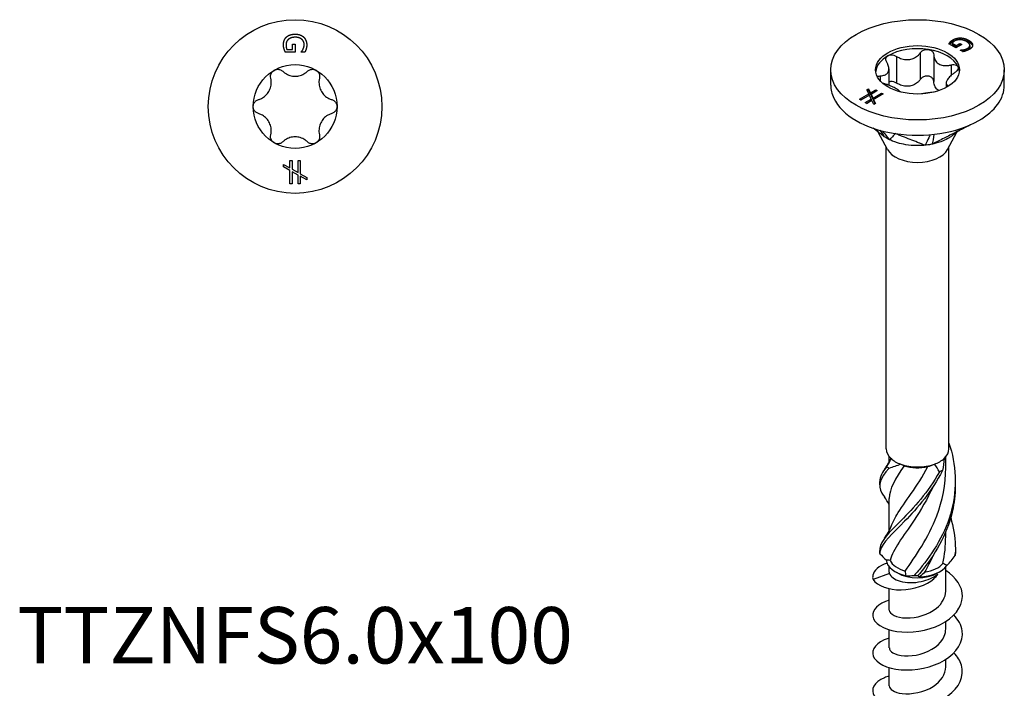
# Model space of a CAD drawing. Units: millimetres. Extents: x -18 to 47, y -215 to 0.
# Drawn here: x -18 to 47, y -175 to -130 of the extents above; entities that cross this region are included whole.
import ezdxf

# ---------------------------------------------------------------- set-up
doc = ezdxf.new("R2010")
doc.units = ezdxf.units.MM
doc.styles.get("Standard").update_dxf_attribs({"font": 'arial_1.ttf'})

# ---------------------------------------------------------------- blocks, each defined once
blk = doc.blocks.new('TTZNFS60X100-Top')
for p, q in [((-0.169, 4.168), (0.006, 4.168)), ((-0.169, 3.821), (-0.169, 4.168)), ((0.006, 4.168), (0.006, 3.624)), ((0.006, 3.624), (-0.649, 3.624)), ((-0.557, 3.821), (-0.169, 3.821)), ((0.408, 3.63), (0.408, 3.647)), ((0.649, 3.63), (0.408, 3.63)), ((-0.775, -3.861), (-0.347, -4.101)), ((-0.775, -4.023), (-0.775, -3.861)), ((-0.347, -3.602), (-0.206, -3.602)), ((-0.347, -4.101), (-0.347, -3.602)), ((-0.206, -3.602), (-0.206, -4.18)), ((0.204, -3.602), (0.345, -3.602)), ((0.204, -4.412), (0.204, -3.602)), ((0.345, -3.602), (0.345, -4.491)), ((-0.347, -4.265), (-0.775, -4.023)), ((-0.347, -5.151), (-0.347, -4.265)), ((-0.206, -4.18), (0.204, -4.412)), ((-0.206, -4.349), (-0.206, -5.151)), ((0.204, -4.576), (-0.206, -4.349)), ((0.204, -5.151), (0.204, -4.576)), ((0.345, -4.491), (0.775, -4.733)), ((-0.206, -5.151), (-0.347, -5.151)), ((0.345, -5.151), (0.204, -5.151)), ((0.345, -4.656), (0.345, -5.151)), ((0.775, -4.898), (0.345, -4.656)), ((0.775, -4.733), (0.775, -4.898))]:
    blk.add_line(p, q)
for radius in [5.8, 2.8]:
    blk.add_circle((0, 0), radius)
for points in [[(-0.778, 4.122), (-0.778, 4.281), (-0.681, 4.545), (-0.582, 4.64)], [(-0.582, 4.64), (-0.483, 4.735), (-0.188, 4.836), (0.002, 4.836)], [(0.009, 4.628), (-0.142, 4.628), (-0.368, 4.557), (-0.446, 4.491)], [(0.002, 4.836), (0.184, 4.836), (0.47, 4.734), (0.573, 4.639)], [(0.605, 4.144), (0.605, 4.36), (0.28, 4.628), (0.009, 4.628)], [(0.573, 4.639), (0.671, 4.548), (0.778, 4.28), (0.778, 4.121)], [(-0.734, 3.845), (-0.756, 3.919), (-0.778, 4.038), (-0.778, 4.122)], [(-0.446, 4.491), (-0.524, 4.426), (-0.605, 4.244), (-0.605, 4.13)], [(-0.605, 4.13), (-0.605, 4.046), (-0.581, 3.878), (-0.557, 3.821)], [(0.535, 3.837), (0.565, 3.897), (0.605, 4.054), (0.605, 4.144)], [(0.778, 4.121), (0.778, 4.044), (0.756, 3.906), (0.737, 3.843)], [(-0.649, 3.624), (-0.666, 3.662), (-0.718, 3.79), (-0.734, 3.845)], [(0.408, 3.647), (0.441, 3.685), (0.501, 3.764), (0.535, 3.837)], [(0.737, 3.843), (0.722, 3.792), (0.669, 3.668), (0.649, 3.63)]]:
    blk.add_open_spline(points, degree=2)
for points, knots in [([(-1.628, 1.892), (-1.643, 1.955), (-1.645, 2.021), (-1.625, 2.149), (-1.598, 2.219), (-1.516, 2.339), (-1.461, 2.39), (-1.4, 2.425)], [0.02431671, 0.02431671, 0.02431671, 0.02431671, 0.0435584, 0.0435584, 0.06457435, 0.06457435, 0.0855903, 0.0855903, 0.0855903, 0.0855903]), ([(-1.4, 2.425), (-1.339, 2.46), (-1.268, 2.483), (-1.122, 2.494), (-1.049, 2.482), (-0.927, 2.435), (-0.871, 2.4), (-0.825, 2.356)], [0.0855903, 0.0855903, 0.0855903, 0.0855903, 0.10660624, 0.10660624, 0.12762219, 0.12762219, 0.14686388, 0.14686388, 0.14686388, 0.14686388]), ([(-0.825, 2.356), (-0.772, 2.305), (-0.714, 2.259), (-0.565, 2.162), (-0.458, 2.11), (-0.232, 2.042), (-0.112, 2.025), (0.112, 2.025), (0.232, 2.042), (0.458, 2.11), (0.565, 2.162), (0.714, 2.259), (0.772, 2.305), (0.825, 2.356)], [0.0511291, 0.0511291, 0.0511291, 0.0511291, 0.0729715, 0.0729715, 0.1064625, 0.1064625, 0.1399535, 0.1399535, 0.1734445, 0.1734445, 0.2069355, 0.2069355, 0.2287779, 0.2287779, 0.2287779, 0.2287779]), ([(0.825, 2.356), (0.871, 2.4), (0.927, 2.435), (1.049, 2.482), (1.122, 2.494), (1.268, 2.483), (1.339, 2.46), (1.4, 2.425)], [0.02431671, 0.02431671, 0.02431671, 0.02431671, 0.0435584, 0.0435584, 0.06457435, 0.06457435, 0.0855903, 0.0855903, 0.0855903, 0.0855903]), ([(1.4, 2.425), (1.461, 2.39), (1.516, 2.339), (1.598, 2.219), (1.625, 2.149), (1.645, 2.021), (1.643, 1.955), (1.628, 1.892)], [0.0855903, 0.0855903, 0.0855903, 0.0855903, 0.10660624, 0.10660624, 0.12762219, 0.12762219, 0.14686388, 0.14686388, 0.14686388, 0.14686388]), ([(-2.453, 0.463), (-2.382, 0.484), (-2.314, 0.511), (-2.155, 0.591), (-2.057, 0.658), (-1.884, 0.82), (-1.81, 0.916), (-1.698, 1.109), (-1.652, 1.221), (-1.598, 1.452), (-1.59, 1.571), (-1.6, 1.748), (-1.61, 1.821), (-1.628, 1.892)], [0.0511291, 0.0511291, 0.0511291, 0.0511291, 0.0729715, 0.0729715, 0.1064625, 0.1064625, 0.1399535, 0.1399535, 0.1734445, 0.1734445, 0.2069355, 0.2069355, 0.2287779, 0.2287779, 0.2287779, 0.2287779]), ([(1.628, 1.892), (1.61, 1.821), (1.6, 1.748), (1.59, 1.571), (1.598, 1.452), (1.652, 1.221), (1.698, 1.109), (1.81, 0.916), (1.884, 0.82), (2.057, 0.658), (2.155, 0.591), (2.314, 0.511), (2.382, 0.484), (2.453, 0.463)], [0.0511291, 0.0511291, 0.0511291, 0.0511291, 0.0729715, 0.0729715, 0.1064625, 0.1064625, 0.1399535, 0.1399535, 0.1734445, 0.1734445, 0.2069355, 0.2069355, 0.2287779, 0.2287779, 0.2287779, 0.2287779]), ([(-2.8, 0), (-2.8, 0.07), (-2.784, 0.144), (-2.721, 0.275), (-2.674, 0.333), (-2.573, 0.415), (-2.514, 0.445), (-2.453, 0.463)], [0.0855903, 0.0855903, 0.0855903, 0.0855903, 0.10660624, 0.10660624, 0.12762219, 0.12762219, 0.14686388, 0.14686388, 0.14686388, 0.14686388]), ([(-2.453, -0.463), (-2.514, -0.445), (-2.573, -0.415), (-2.674, -0.333), (-2.721, -0.275), (-2.784, -0.144), (-2.8, -0.07), (-2.8, 0)], [0.02431671, 0.02431671, 0.02431671, 0.02431671, 0.0435584, 0.0435584, 0.06457435, 0.06457435, 0.0855903, 0.0855903, 0.0855903, 0.0855903]), ([(2.453, 0.463), (2.514, 0.445), (2.573, 0.415), (2.674, 0.333), (2.721, 0.275), (2.784, 0.144), (2.8, 0.07), (2.8, 0)], [0.02431671, 0.02431671, 0.02431671, 0.02431671, 0.0435584, 0.0435584, 0.06457435, 0.06457435, 0.0855903, 0.0855903, 0.0855903, 0.0855903]), ([(2.8, 0), (2.8, -0.07), (2.784, -0.144), (2.721, -0.275), (2.674, -0.333), (2.573, -0.415), (2.514, -0.445), (2.453, -0.463)], [0.0855903, 0.0855903, 0.0855903, 0.0855903, 0.10660624, 0.10660624, 0.12762219, 0.12762219, 0.14686388, 0.14686388, 0.14686388, 0.14686388]), ([(-1.628, -1.892), (-1.61, -1.821), (-1.6, -1.748), (-1.59, -1.571), (-1.598, -1.452), (-1.652, -1.221), (-1.698, -1.109), (-1.81, -0.916), (-1.884, -0.82), (-2.057, -0.658), (-2.155, -0.591), (-2.314, -0.511), (-2.382, -0.484), (-2.453, -0.463)], [0.0511291, 0.0511291, 0.0511291, 0.0511291, 0.0729715, 0.0729715, 0.1064625, 0.1064625, 0.1399535, 0.1399535, 0.1734445, 0.1734445, 0.2069355, 0.2069355, 0.2287779, 0.2287779, 0.2287779, 0.2287779]), ([(2.453, -0.463), (2.382, -0.484), (2.314, -0.511), (2.155, -0.591), (2.057, -0.658), (1.884, -0.82), (1.81, -0.916), (1.698, -1.109), (1.652, -1.221), (1.598, -1.452), (1.59, -1.571), (1.6, -1.748), (1.61, -1.821), (1.628, -1.892)], [0.0511291, 0.0511291, 0.0511291, 0.0511291, 0.0729715, 0.0729715, 0.1064625, 0.1064625, 0.1399535, 0.1399535, 0.1734445, 0.1734445, 0.2069355, 0.2069355, 0.2287779, 0.2287779, 0.2287779, 0.2287779]), ([(-1.4, -2.425), (-1.461, -2.39), (-1.516, -2.339), (-1.598, -2.219), (-1.625, -2.149), (-1.645, -2.021), (-1.643, -1.955), (-1.628, -1.892)], [0.0855903, 0.0855903, 0.0855903, 0.0855903, 0.10660624, 0.10660624, 0.12762219, 0.12762219, 0.14686388, 0.14686388, 0.14686388, 0.14686388]), ([(1.628, -1.892), (1.643, -1.955), (1.645, -2.021), (1.625, -2.149), (1.598, -2.219), (1.516, -2.339), (1.461, -2.39), (1.4, -2.425)], [0.02431671, 0.02431671, 0.02431671, 0.02431671, 0.0435584, 0.0435584, 0.06457435, 0.06457435, 0.0855903, 0.0855903, 0.0855903, 0.0855903]), ([(-0.825, -2.356), (-0.871, -2.4), (-0.927, -2.435), (-1.049, -2.482), (-1.122, -2.494), (-1.268, -2.483), (-1.339, -2.46), (-1.4, -2.425)], [0.02431671, 0.02431671, 0.02431671, 0.02431671, 0.0435584, 0.0435584, 0.06457435, 0.06457435, 0.0855903, 0.0855903, 0.0855903, 0.0855903]), ([(0.825, -2.356), (0.772, -2.305), (0.714, -2.259), (0.565, -2.162), (0.458, -2.11), (0.232, -2.042), (0.112, -2.025), (-0.112, -2.025), (-0.232, -2.042), (-0.458, -2.11), (-0.565, -2.162), (-0.714, -2.259), (-0.772, -2.305), (-0.825, -2.356)], [0.0511291, 0.0511291, 0.0511291, 0.0511291, 0.0729715, 0.0729715, 0.1064625, 0.1064625, 0.1399535, 0.1399535, 0.1734445, 0.1734445, 0.2069355, 0.2069355, 0.2287779, 0.2287779, 0.2287779, 0.2287779]), ([(1.4, -2.425), (1.339, -2.46), (1.268, -2.483), (1.122, -2.494), (1.049, -2.482), (0.927, -2.435), (0.871, -2.4), (0.825, -2.356)], [0.0855903, 0.0855903, 0.0855903, 0.0855903, 0.10660624, 0.10660624, 0.12762219, 0.12762219, 0.14686388, 0.14686388, 0.14686388, 0.14686388])]:
    blk.add_open_spline(points, degree=3, knots=knots)
blk = doc.blocks.new('TTZNFS60X100-ISO')
for p, q in [((2.365, 42.827), (2.365, 42.723)), ((2.869, 42.958), (2.869, 42.855)), ((3.421, 42.8), (3.421, 42.696)), ((2.567, 42.303), (2.103, 42.571)), ((2.2, 42.696), (2.2, 42.592)), ((2.308, 42.614), (2.582, 42.455)), ((2.308, 42.614), (2.308, 42.51)), ((2.308, 42.51), (2.582, 42.352)), ((2.952, 42.526), (2.567, 42.303)), ((2.582, 42.455), (2.828, 42.597)), ((2.582, 42.352), (2.828, 42.494)), ((2.582, 42.455), (2.582, 42.352)), ((2.828, 42.597), (2.952, 42.526)), ((2.828, 42.597), (2.828, 42.494)), ((2.828, 42.494), (2.862, 42.474)), ((2.856, 42.142), (2.868, 42.149)), ((3.026, 42.043), (2.856, 42.142)), ((2.868, 42.149), (2.868, 42.135)), ((3.091, 42.174), (3.091, 42.071)), ((3.358, 42.271), (3.358, 42.167)), ((3.493, 42.452), (3.493, 42.349)), ((3.685, 42.487), (3.685, 42.461)), ((-1.407, 41.723), (-1.407, 39.943)), ((0.187, 41.969), (0.187, 40.189)), ((1.082, 41.831), (1.082, 40.051)), ((-5.8, 39.806), (-5.8, 40.826)), ((-1.915, 40.892), (-1.915, 39.795)), ((2.249, 41.157), (2.249, 40.456)), ((5.8, 39.806), (5.8, 40.826)), ((-2.489, 40.424), (-2.489, 40.086)), ((-3.393, 39.5), (-3.278, 39.567)), ((-3.261, 39.227), (-3.393, 39.5)), ((-3.278, 39.567), (-3.145, 39.294)), ((-3.278, 39.567), (-3.278, 39.463)), ((-3.145, 39.294), (-2.793, 39.497)), ((-2.793, 39.497), (-2.693, 39.44)), ((-2.793, 39.497), (-2.793, 39.394)), ((1.915, 39.93), (1.915, 39.647)), ((-3.887, 38.865), (-3.261, 39.227)), ((-3.788, 38.808), (-3.887, 38.865)), ((-3.798, 38.813), (-3.261, 39.123)), ((-3.22, 39.135), (-3.788, 38.808)), ((-3.498, 38.64), (-3.091, 38.875)), ((-3.354, 39.419), (-3.278, 39.463)), ((-3.278, 39.463), (-3.145, 39.19)), ((-3.261, 39.227), (-3.261, 39.123)), ((-3.091, 38.875), (-3.22, 39.135)), ((-3.145, 39.19), (-2.793, 39.394)), ((-3.145, 39.294), (-3.145, 39.19)), ((-2.693, 39.44), (-3.102, 39.204)), ((-3.102, 39.204), (-2.975, 38.942)), ((-3.102, 39.204), (-3.102, 39.1)), ((-3.102, 39.1), (-2.975, 38.838)), ((-3.091, 38.875), (-3.091, 38.771)), ((-2.975, 38.942), (-2.403, 39.272)), ((-2.975, 38.838), (-2.403, 39.169)), ((-2.975, 38.942), (-2.975, 38.838)), ((-2.303, 39.215), (-2.932, 38.852)), ((-2.932, 38.852), (-2.799, 38.578)), ((-2.932, 38.852), (-2.932, 38.748)), ((-2.793, 39.394), (-2.783, 39.388)), ((-2.403, 39.272), (-2.303, 39.215)), ((-2.403, 39.272), (-2.403, 39.169)), ((-2.403, 39.169), (-2.393, 39.163)), ((-3.398, 38.583), (-3.498, 38.64)), ((-3.408, 38.589), (-3.091, 38.771)), ((-3.048, 38.785), (-3.398, 38.583)), ((-2.915, 38.511), (-3.048, 38.785)), ((-2.932, 38.748), (-2.838, 38.555)), ((-2.799, 38.578), (-2.915, 38.511)), ((-2.008, 35.506), (-2.625, 36.67)), ((2.008, 35.506), (2.617, 36.654)), ((-2.1, 15.515), (-2.1, 35.68)), ((2.1, 15.515), (2.1, 35.68)), ((-1.89, 14.652), (-1.89, 14.987)), ((1.89, 14.246), (1.89, 14.987)), ((-1.89, 10.06), (-1.89, 12.191)), ((1.89, 9.653), (1.89, 9.981)), ((-1.89, 7.282), (-1.89, 7.638)), ((-1.336, 7.224), (-1.485, 7.309)), ((1.336, 7.224), (1.485, 7.309)), ((1.89, 6.017), (1.89, 7.638)), ((-1.875, 7.195), (-2.976, 6.784)), ((-1.89, 4.751), (-1.89, 6.176)), ((1.89, 3.485), (1.89, 3.983)), ((-1.89, 2.22), (-1.89, 3.434)), ((1.89, 0.954), (1.89, 1.452)), ((-1.89, -0.311), (-1.89, 0.903))]:
    blk.add_line(p, q)
for major_axis in [(5.8, 0), (-2.8, 0)]:
    blk.add_ellipse((0, 40.826), major_axis=major_axis, ratio=0.57735)
for centre, major_axis, start_param, end_param in [((0, 40.622), (-2.8, 0), 4.45059, 5.497787), ((0, 40.622), (2.8, 0), 0.261799, 1.308997), ((0, 40.622), (-2.8, 0), 5.497787, 6.220009), ((0, 40.622), (2.8, 0), 0.063177, 0.261799), ((0, 39.806), (-5.8, 0), 0, 0.261799), ((0, 39.806), (5.8, 0), 5.497787, 6.283185), ((0, 39.806), (-5.8, 0), 0.261799, 1.308997), ((0, 39.806), (5.8, 0), 4.45059, 5.497787), ((0, 35.861), (-2.1, 0), 0.297251, 2.844341), ((0, 15.515), (-2.1, 0), 0, 0.565544), ((0, 15.515), (2.1, 0), 5.717641, 6.283185), ((0, 15.515), (2.1, 0), 3.707137, 4.146845), ((0, 15.515), (2.1, 0), 4.146845, 5.277933), ((0, 15.515), (2.1, 0), 5.277933, 5.717641), ((0, 15.344), (1.89, 0), 4.219702, 5.087789), ((0, 8.167), (-2.1, 0), 0.062774, 1.193863), ((0, 8.338), (-1.89, 0), 0.252918, 1.121005), ((0, 8.167), (2.1, 0), 4.775163, 5.906252), ((0, 8.338), (1.89, 0), 4.965307, 5.833394), ((0, 7.995), (1.89, 0), 3.926991, 5.497787)]:
    blk.add_ellipse(centre, major_axis=major_axis, ratio=0.57735, start_param=start_param, end_param=end_param)
for points, degree in [([(2.2, 42.696), (2.237, 42.735), (2.305, 42.793), (2.365, 42.827)], 2), ([(2.365, 42.827), (2.477, 42.892), (2.733, 42.96), (2.869, 42.958)], 2), ([(2.365, 42.723), (2.477, 42.788), (2.733, 42.856), (2.869, 42.855)], 2), ([(2.86, 42.842), (2.759, 42.847), (2.573, 42.806), (2.492, 42.759)], 2), ([(3.278, 42.712), (3.172, 42.774), (2.962, 42.837), (2.86, 42.842)], 2), ([(2.869, 42.958), (3.007, 42.956), (3.286, 42.878), (3.421, 42.8)], 2), ([(2.869, 42.855), (3.007, 42.853), (3.286, 42.774), (3.421, 42.696)], 2), ([(3.421, 42.8), (3.549, 42.726), (3.68, 42.567), (3.685, 42.487)], 2), ([(2.103, 42.571), (2.118, 42.593), (2.172, 42.667), (2.2, 42.696)], 2), ([(2.156, 42.541), (2.178, 42.569), (2.2, 42.592)], 2), ([(2.2, 42.592), (2.237, 42.631), (2.305, 42.689), (2.365, 42.723)], 2), ([(2.492, 42.759), (2.433, 42.725), (2.331, 42.647), (2.308, 42.614)], 2), ([(2.868, 42.149), (2.917, 42.151), (3.015, 42.159), (3.091, 42.174)], 2), ([(3.091, 42.174), (3.156, 42.187), (3.295, 42.234), (3.358, 42.271)], 2), ([(3.091, 42.071), (3.156, 42.083), (3.295, 42.131), (3.358, 42.167)], 2), ([(3.464, 42.191), (3.41, 42.16), (3.296, 42.112), (3.238, 42.095)], 2), ([(3.358, 42.271), (3.511, 42.36), (3.47, 42.602), (3.278, 42.712)], 2), ([(3.358, 42.167), (3.493, 42.245), (3.493, 42.349)], 2), ([(3.685, 42.487), (3.69, 42.409), (3.577, 42.256), (3.464, 42.191)], 2), ([(3.005, 42.055), (3.043, 42.061), (3.091, 42.071)], 2), ([(3.238, 42.095), (3.192, 42.08), (3.066, 42.051), (3.026, 42.043)], 2), ([(-2.249, 39.907), (-2.278, 39.915), (-2.307, 39.924), (-2.335, 39.935)], 3), ([(-2.515, 36.788), (-2.377, 36.588), (-2.247, 36.399), (-2.222, 36.362)], 3), ([(-2.34, 36.742), (-2.143, 36.499), (-1.905, 36.205), (-1.864, 36.155)], 3), ([(0.849, 36.493), (0.732, 36.255), (0.532, 35.845), (0.504, 35.789)], 3), ([(1.094, 36.517), (1.069, 36.359), (0.999, 35.919), (0.992, 35.865)], 3), ([(-2.212, 14.134), (-2.043, 14.362), (-1.896, 14.614), (-1.786, 14.877)], 3), ([(-2.063, 14.322), (-1.95, 14.494), (-1.851, 14.678), (-1.773, 14.865)], 3), ([(-1.125, 14.491), (-1.393, 14.384), (-1.655, 14.289), (-1.908, 14.208)], 3), ([(-1.125, 14.491), (-1.054, 14.456), (-0.977, 14.419), (-0.894, 14.382)], 3), ([(0.693, 14.328), (0.838, 14.374), (0.982, 14.429), (1.125, 14.491)], 3), ([(1.461, 13.975), (1.369, 14.159), (1.257, 14.335), (1.125, 14.491)], 3), ([(1.773, 14.865), (1.765, 14.6), (1.726, 14.33), (1.658, 14.064)], 3), ([(-2.063, 14.322), (-2.375, 13.951), (-2.531, 13.641), (-2.52, 13.327)], 3), ([(-0.894, 14.382), (-1.492, 13.517), (-1.883, 12.852), (-1.889, 12.192)], 3), ([(-2.527, 13.11), (-2.524, 13.183), (-2.524, 13.255), (-2.527, 13.327)], 3), ([(-1.89, 11.785), (-1.983, 11.967), (-2.092, 12.141), (-2.212, 12.303)], 3), ([(-2.212, 9.541), (-2.021, 9.799), (-1.859, 10.086), (-1.746, 10.385)], 3), ([(1.702, 7.864), (1.825, 8.449), (1.884, 9.051), (1.881, 9.653)], 3), ([(-2.527, 8.518), (-2.524, 8.59), (-2.524, 8.662), (-2.527, 8.734)], 3), ([(2.527, 8.626), (2.527, 8.595), (2.528, 8.564), (2.528, 8.534)], 3), ([(-2.528, 8.499), (-2.382, 8.375), (-2.237, 8.237), (-2.096, 8.091)], 3), ([(-1.83, 8.065), (-1.927, 8.074), (-2.015, 8.082), (-2.096, 8.091)], 3), ([(1.035, 8.392), (0.863, 8.004), (0.674, 7.632), (0.473, 7.282)], 3), ([(1.953, 7.72), (2.164, 7.926), (2.353, 8.152), (2.519, 8.389)], 3), ([(-1.89, 7.282), (-1.89, 7.253), (-1.885, 7.224), (-1.875, 7.195)], 3), ([(-0.773, 7.039), (-0.781, 7.147), (-0.797, 7.253), (-0.822, 7.355)], 3), ([(0.473, 7.282), (0.364, 7.172), (0.25, 7.063), (0.132, 6.957)], 3), ([(1.953, 7.72), (1.871, 7.776), (1.787, 7.825), (1.702, 7.864)], 3), ([(-0.773, 7.039), (-0.61, 7.029), (-0.424, 7.038), (-0.22, 7.062)], 3), ([(0.03, 7.057), (0.039, 7.022), (0.071, 6.987), (0.132, 6.957)], 3)]:
    blk.add_open_spline(points, degree=degree)
for points, degree, knots in [([(0.187, 41.969), (0.22, 42.018), (0.265, 42.061), (0.371, 42.132), (0.439, 42.161), (0.582, 42.192), (0.657, 42.194), (0.725, 42.184)], 3, [0.02431671, 0.02431671, 0.02431671, 0.02431671, 0.0435584, 0.0435584, 0.06457435, 0.06457435, 0.0855903, 0.0855903, 0.0855903, 0.0855903]), ([(0.725, 42.184), (0.792, 42.173), (0.859, 42.149), (0.97, 42.079), (1.013, 42.032), (1.066, 41.937), (1.081, 41.885), (1.082, 41.831)], 3, [0.0855903, 0.0855903, 0.0855903, 0.0855903, 0.10660624, 0.10660624, 0.12762219, 0.12762219, 0.14686388, 0.14686388, 0.14686388, 0.14686388]), ([(3.421, 42.696), (3.549, 42.622), (3.664, 42.483), (3.679, 42.423)], 2, [0, 0, 0, 1, 1.751206, 1.751206, 1.751206]), ([(-2.062, 41.344), (-2.093, 41.394), (-2.112, 41.445), (-2.126, 41.547), (-2.118, 41.601), (-2.07, 41.696), (-2.029, 41.737), (-1.98, 41.765)], 3, [0.02431671, 0.02431671, 0.02431671, 0.02431671, 0.0435584, 0.0435584, 0.06457435, 0.06457435, 0.0855903, 0.0855903, 0.0855903, 0.0855903]), ([(-1.98, 41.765), (-1.93, 41.794), (-1.867, 41.814), (-1.729, 41.826), (-1.655, 41.818), (-1.526, 41.784), (-1.463, 41.757), (-1.407, 41.723)], 3, [0.0855903, 0.0855903, 0.0855903, 0.0855903, 0.10660624, 0.10660624, 0.12762219, 0.12762219, 0.14686388, 0.14686388, 0.14686388, 0.14686388]), ([(-1.407, 41.723), (-1.342, 41.683), (-1.274, 41.648), (-1.106, 41.575), (-0.989, 41.54), (-0.752, 41.504), (-0.632, 41.505), (-0.416, 41.538), (-0.305, 41.573), (-0.103, 41.677), (-0.013, 41.744), (0.105, 41.861), (0.149, 41.913), (0.187, 41.969)], 3, [0.0511291, 0.0511291, 0.0511291, 0.0511291, 0.0729715, 0.0729715, 0.1064625, 0.1064625, 0.1399535, 0.1399535, 0.1734445, 0.1734445, 0.2069355, 0.2069355, 0.2287779, 0.2287779, 0.2287779, 0.2287779]), ([(1.082, 41.831), (1.084, 41.768), (1.093, 41.708), (1.129, 41.567), (1.168, 41.48), (1.28, 41.328), (1.353, 41.264), (1.511, 41.173), (1.607, 41.139), (1.816, 41.106), (1.928, 41.106), (2.102, 41.125), (2.175, 41.138), (2.249, 41.157)], 3, [0.0511291, 0.0511291, 0.0511291, 0.0511291, 0.0729715, 0.0729715, 0.1064625, 0.1064625, 0.1399535, 0.1399535, 0.1734445, 0.1734445, 0.2069355, 0.2069355, 0.2287779, 0.2287779, 0.2287779, 0.2287779]), ([(-2.489, 40.424), (-2.426, 40.427), (-2.367, 40.434), (-2.235, 40.462), (-2.157, 40.491), (-2.032, 40.576), (-1.985, 40.632), (-1.927, 40.757), (-1.912, 40.834), (-1.92, 41.002), (-1.942, 41.092), (-1.998, 41.23), (-2.027, 41.287), (-2.062, 41.344)], 3, [0.0511291, 0.0511291, 0.0511291, 0.0511291, 0.0729715, 0.0729715, 0.1064625, 0.1064625, 0.1399535, 0.1399535, 0.1734445, 0.1734445, 0.2069355, 0.2069355, 0.2287779, 0.2287779, 0.2287779, 0.2287779]), ([(2.249, 41.157), (2.313, 41.173), (2.378, 41.18), (2.497, 41.176), (2.557, 41.163), (2.652, 41.115), (2.686, 41.08), (2.705, 41.041)], 3, [0.02431671, 0.02431671, 0.02431671, 0.02431671, 0.0435584, 0.0435584, 0.06457435, 0.06457435, 0.0855903, 0.0855903, 0.0855903, 0.0855903]), ([(2.705, 41.041), (2.723, 41.002), (2.726, 40.954), (2.699, 40.856), (2.669, 40.805), (2.592, 40.718), (2.544, 40.676), (2.489, 40.64)], 3, [0.0855903, 0.0855903, 0.0855903, 0.0855903, 0.10660624, 0.10660624, 0.12762219, 0.12762219, 0.14686388, 0.14686388, 0.14686388, 0.14686388]), ([(-2.681, 40.361), (-2.667, 40.374), (-2.649, 40.386), (-2.592, 40.411), (-2.544, 40.422), (-2.489, 40.424)], 3, [0.11699126, 0.11699126, 0.11699126, 0.11699126, 0.12762219, 0.12762219, 0.14686388, 0.14686388, 0.14686388, 0.14686388]), ([(0.187, 40.189), (0.149, 40.133), (0.105, 40.081), (-0.013, 39.964), (-0.103, 39.897), (-0.305, 39.793), (-0.416, 39.758), (-0.632, 39.725), (-0.752, 39.724), (-0.989, 39.76), (-1.106, 39.795), (-1.274, 39.868), (-1.342, 39.903), (-1.407, 39.943)], 3, [0.5171415, 0.5171415, 0.5171415, 0.5171415, 0.5389839, 0.5389839, 0.5724749, 0.5724749, 0.6059659, 0.6059659, 0.6394569, 0.6394569, 0.6729479, 0.6729479, 0.6947903, 0.6947903, 0.6947903, 0.6947903]), ([(0.725, 40.404), (0.657, 40.414), (0.582, 40.412), (0.439, 40.381), (0.371, 40.352), (0.265, 40.281), (0.22, 40.238), (0.187, 40.189)], 3, [0.21524098, 0.21524098, 0.21524098, 0.21524098, 0.23625693, 0.23625693, 0.25727287, 0.25727287, 0.27651457, 0.27651457, 0.27651457, 0.27651457]), ([(1.082, 40.051), (1.081, 40.105), (1.066, 40.157), (1.013, 40.252), (0.97, 40.299), (0.859, 40.369), (0.792, 40.393), (0.725, 40.404)], 3, [0.15396739, 0.15396739, 0.15396739, 0.15396739, 0.17320908, 0.17320908, 0.19422503, 0.19422503, 0.21524098, 0.21524098, 0.21524098, 0.21524098]), ([(2.489, 40.64), (2.426, 40.598), (2.367, 40.555), (2.235, 40.446), (2.157, 40.372), (2.032, 40.224), (1.985, 40.152), (1.927, 40.027), (1.912, 39.966), (1.92, 39.86), (1.942, 39.816), (1.995, 39.761), (2.02, 39.742), (2.051, 39.726)], 3, [0.0511291, 0.0511291, 0.0511291, 0.0511291, 0.0729715, 0.0729715, 0.1064625, 0.1064625, 0.1399535, 0.1399535, 0.1734445, 0.1734445, 0.2069355, 0.2069355, 0.226425, 0.226425, 0.226425, 0.226425]), ([(-1.141, 39.35), (-1.163, 39.375), (-1.19, 39.4), (-1.28, 39.472), (-1.353, 39.52), (-1.511, 39.611), (-1.607, 39.661), (-1.816, 39.757), (-1.928, 39.802), (-2.102, 39.863), (-2.175, 39.887), (-2.249, 39.907)], 3, [0.0863474, 0.0863474, 0.0863474, 0.0863474, 0.1064625, 0.1064625, 0.1399535, 0.1399535, 0.1734445, 0.1734445, 0.2069355, 0.2069355, 0.2287779, 0.2287779, 0.2287779, 0.2287779]), ([(-1.407, 39.943), (-1.463, 39.977), (-1.526, 40.004), (-1.655, 40.038), (-1.729, 40.046), (-1.84, 40.036), (-1.879, 40.027), (-1.915, 40.015)], 3, [0.15396739, 0.15396739, 0.15396739, 0.15396739, 0.17320908, 0.17320908, 0.19422503, 0.19422503, 0.20694112, 0.20694112, 0.20694112, 0.20694112]), ([(1.434, 39.438), (1.433, 39.438), (1.432, 39.438), (1.353, 39.484), (1.28, 39.548), (1.168, 39.7), (1.129, 39.787), (1.093, 39.928), (1.084, 39.988), (1.082, 40.051)], 3, [0.60573429, 0.60573429, 0.60573429, 0.60573429, 0.60596592, 0.60596592, 0.63945691, 0.63945691, 0.6729479, 0.6729479, 0.69479033, 0.69479033, 0.69479033, 0.69479033]), ([(1.046, 39.327), (0.989, 39.322), (0.93, 39.316), (0.752, 39.296), (0.632, 39.279), (0.435, 39.249), (0.342, 39.233), (0.256, 39.217)], 3, [0.08965082, 0.08965082, 0.08965082, 0.08965082, 0.10646253, 0.10646253, 0.13995352, 0.13995352, 0.16776632, 0.16776632, 0.16776632, 0.16776632]), ([(-2.222, 36.362), (-2.331, 36.445), (-2.433, 36.523), (-2.652, 36.69), (-2.834, 36.829), (-2.891, 36.872), (-2.927, 36.9), (-2.963, 36.927)], 3, [0.000001, 0.000001, 0.000001, 0.000001, 0.0418733, 0.0418733, 0.0871327, 0.0871327, 0.1640812, 0.1640812, 0.1640812, 0.1640812]), ([(3.528, 37.148), (3.46, 37.114), (3.392, 37.079), (3.065, 36.914), (2.806, 36.782), (2.287, 36.52), (2.028, 36.389), (1.64, 36.192), (1.51, 36.127), (1.251, 35.996), (1.136, 35.93), (0.992, 35.865)], 3, [0.0484754, 0.0484754, 0.0484754, 0.0484754, 0.0620863, 0.0620863, 0.1139419, 0.1139419, 0.1657976, 0.1657976, 0.1917252, 0.1917252, 0.2176525, 0.2176525, 0.2176525, 0.2176525]), ([(-2.284, 36.407), (-2.297, 36.416), (-2.31, 36.426), (-2.326, 36.438), (-2.328, 36.44), (-2.33, 36.441)], 3, [0.008945247, 0.008945247, 0.008945247, 0.008945247, 0.013966465, 0.013966465, 0.014659628, 0.014659628, 0.014659628, 0.014659628]), ([(-1.864, 36.155), (-1.921, 36.185), (-2.007, 36.229), (-2.073, 36.267), (-2.087, 36.275), (-2.151, 36.314), (-2.19, 36.341), (-2.222, 36.362)], 3, [0, 0, 0, 0, 0.02206074, 0.02206074, 0.02790181, 0.02790181, 0.04808441, 0.04808441, 0.04808441, 0.04808441]), ([(-1.501, 36.571), (-1.507, 36.564), (-1.51, 36.561), (-1.531, 36.537), (-1.539, 36.528), (-1.562, 36.502), (-1.577, 36.485), (-1.622, 36.433), (-1.652, 36.398), (-1.713, 36.329), (-1.743, 36.294), (-1.788, 36.242), (-1.804, 36.225), (-1.834, 36.19), (-1.828, 36.161), (-1.864, 36.155)], 3, [0.000001, 0.000001, 0.000001, 0.000001, 0.023193, 0.023193, 0.0361585, 0.0361585, 0.0620863, 0.0620863, 0.1139419, 0.1139419, 0.1657976, 0.1657976, 0.1917252, 0.1917252, 0.2176525, 0.2176525, 0.2176525, 0.2176525]), ([(0.504, 35.789), (0.425, 35.809), (0.377, 35.838), (0.249, 35.889), (0.14, 35.931), (0.086, 35.952), (0.044, 35.968), (-0.165, 36.05), (-0.332, 36.115), (-0.666, 36.245), (-0.833, 36.311), (-1.084, 36.408), (-1.167, 36.441), (-1.292, 36.49), (-1.334, 36.506), (-1.451, 36.552), (-1.467, 36.558), (-1.501, 36.571)], 3, [0.000001, 0.000001, 0.000001, 0.000001, 0.041873, 0.041873, 0.087133, 0.087133, 0.237906, 0.237906, 0.841018, 0.841018, 1.444128, 1.444128, 1.745683, 1.745683, 1.896479, 1.896479, 2.166216, 2.166216, 2.166216, 2.166216]), ([(2.184, 36.337), (2.135, 36.304), (2.082, 36.271), (1.879, 36.157), (1.721, 36.086), (1.311, 35.935), (1.083, 35.888), (0.992, 35.865)], 3, [0.0547854, 0.0547854, 0.0547854, 0.0547854, 0.06245429, 0.06245429, 0.08158149, 0.08158149, 0.10912004, 0.10912004, 0.10912004, 0.10912004]), ([(2.81, 36.785), (2.794, 36.775), (2.763, 36.756), (2.686, 36.704), (2.645, 36.675), (2.56, 36.611), (2.52, 36.581), (2.438, 36.518), (2.403, 36.491), (2.331, 36.438), (2.296, 36.413), (2.235, 36.371), (2.21, 36.354), (2.184, 36.337)], 3, [0.0981934, 0.0981934, 0.0981934, 0.0981934, 0.1499236, 0.1499236, 0.1918237, 0.1918237, 0.2208838, 0.2208838, 0.2371664, 0.2371664, 0.2503384, 0.2503384, 0.2596142, 0.2596142, 0.2596142, 0.2596142]), ([(0.504, 35.789), (0.458, 35.787), (0.405, 35.78), (0.114, 35.759), (-0.294, 35.746), (-0.982, 35.858), (-1.168, 35.901), (-1.598, 36.031), (-1.793, 36.125), (-1.864, 36.155)], 3, [0, 0, 0, 0, 0.0139665, 0.0139665, 0.0624543, 0.0624543, 0.0815815, 0.0815815, 0.10912, 0.10912, 0.10912, 0.10912]), ([(0.992, 35.865), (0.923, 35.853), (0.811, 35.83), (0.72, 35.816), (0.701, 35.813), (0.611, 35.801), (0.554, 35.796), (0.504, 35.789)], 3, [0, 0, 0, 0, 0.02206074, 0.02206074, 0.02790181, 0.02790181, 0.04808441, 0.04808441, 0.04808441, 0.04808441]), ([(2.1, 15.902), (2.585, 14.472), (2.658, 12.892), (2.28, 11.426), (1.892, 9.922), (1.046, 8.556), (0.15, 7.488), (0.027, 7.341), (-0.097, 7.199), (-0.22, 7.062)], 3, [0.14544, 0.14544, 0.14544, 0.14544, 1.182793, 1.182793, 1.182793, 2.247204, 2.247204, 2.247204, 2.393728, 2.393728, 2.393728, 2.393728]), ([(-1.908, 14.208), (-2.496, 13.563), (-2.682, 13.104), (-2.377, 12.554), (-2.331, 12.473), (-2.276, 12.389), (-2.211, 12.302)], 3, [0.119546, 0.119546, 0.119546, 0.119546, 1.182793, 1.182793, 1.182793, 1.340063, 1.340063, 1.340063, 1.340063]), ([(1.461, 13.975), (0.73, 12.639), (-0.284, 11.553), (-1.092, 10.74), (-1.901, 9.927), (-2.47, 9.378), (-2.524, 8.858), (-2.528, 8.817), (-2.529, 8.775), (-2.527, 8.734)], 3, [0.119546, 0.119546, 0.119546, 0.119546, 1.182793, 1.182793, 1.182793, 2.247204, 2.247204, 2.247204, 2.331509, 2.331509, 2.331509, 2.331509]), ([(1.658, 14.064), (0.982, 12.688), (-0.02, 11.545), (-0.862, 10.685), (-1.705, 9.824), (-2.355, 9.24), (-2.496, 8.714), (-2.516, 8.642), (-2.526, 8.57), (-2.528, 8.499)], 3, [0.119546, 0.119546, 0.119546, 0.119546, 1.182793, 1.182793, 1.182793, 2.247204, 2.247204, 2.247204, 2.393728, 2.393728, 2.393728, 2.393728]), ([(-1.908, 14.208), (-1.934, 14.229), (-1.959, 14.248), (-2.011, 14.286), (-2.037, 14.304), (-2.063, 14.322)], 3, [-0.02501251, -0.02501251, -0.02501251, -0.02501251, -0.01272319, -0.01272319, 0, 0, 0, 0]), ([(-1.739, 10.386), (-1.656, 10.613), (-1.537, 10.847), (-1.385, 11.098), (-0.872, 11.947), (-0.009, 13.001), (0.693, 14.328)], 3, [-1.611276, -1.611276, -1.611276, -1.611276, -1.256637, -1.256637, -1.256637, -0.058643, -0.058643, -0.058643, -0.058643]), ([(-0.822, 7.355), (-0.142, 8.334), (0.733, 9.577), (1.286, 11.041), (1.666, 12.046), (1.877, 13.147), (1.883, 14.247)], 3, [-2.454631, -2.454631, -2.454631, -2.454631, -1.256637, -1.256637, -1.256637, -0.434044, -0.434044, -0.434044, -0.434044]), ([(1.658, 14.064), (1.626, 14.051), (1.594, 14.037), (1.528, 14.007), (1.495, 13.991), (1.461, 13.975)], 3, [-0.02501251, -0.02501251, -0.02501251, -0.02501251, -0.01272319, -0.01272319, 0, 0, 0, 0]), ([(2.52, 13.218), (2.532, 12.662), (2.486, 12.105), (2.377, 11.559), (2.071, 10.035), (1.285, 8.622), (0.399, 7.503), (0.277, 7.349), (0.154, 7.2), (0.03, 7.057)], 3, [0.801867, 0.801867, 0.801867, 0.801867, 1.182793, 1.182793, 1.182793, 2.247204, 2.247204, 2.247204, 2.393728, 2.393728, 2.393728, 2.393728]), ([(1.035, 12.987), (0.664, 12.164), (0.213, 11.411), (-0.226, 10.757), (-0.975, 9.642), (-1.641, 8.811), (-1.83, 8.065)], 3, [0.554625, 0.554625, 0.554625, 0.554625, 1.256637, 1.256637, 1.256637, 2.454631, 2.454631, 2.454631, 2.454631]), ([(2.215, 10.92), (2.392, 10.306), (2.502, 9.671), (2.524, 9.031), (2.531, 8.817), (2.529, 8.603), (2.519, 8.389)], 3, [1.8090909, 1.8090909, 1.8090909, 1.8090909, 2.2472041, 2.2472041, 2.2472041, 2.3937282, 2.3937282, 2.3937282, 2.3937282]), ([(2.519, 8.389), (2.52, 8.411), (2.522, 8.434), (2.525, 8.482), (2.526, 8.507), (2.528, 8.534)], 3, [-0.02501251, -0.02501251, -0.02501251, -0.02501251, -0.01272319, -0.01272319, 0, 0, 0, 0]), ([(-1.889, 5.408), (-2.624, 5.188), (-3.054, 4.759), (-2.994, 4.338), (-2.93, 3.884), (-2.299, 3.461), (-1.389, 3.325), (-0.484, 3.189), (0.667, 3.346), (1.543, 3.786), (2.416, 4.225), (2.987, 4.935), (3, 5.66), (3.011, 6.301), (2.584, 6.938), (1.889, 7.39)], 3, [91.002342, 91.002342, 91.002342, 91.002342, 91.954208, 91.954208, 91.954208, 92.980861, 92.980861, 92.980861, 94.002645, 94.002645, 94.002645, 95.020472, 95.020472, 95.020472, 95.922421, 95.922421, 95.922421, 95.922421]), ([(-2.04, 7.887), (-2.572, 7.695), (-2.924, 7.392), (-2.988, 7.069), (-3.007, 6.974), (-3.003, 6.878), (-2.976, 6.784)], 3, [97.353683, 97.353683, 97.353683, 97.353683, 98.0870214, 98.0870214, 98.0870214, 98.3014475, 98.3014475, 98.3014475, 98.3014475]), ([(-2.976, 6.784), (-2.689, 6.362), (-1.916, 6.091), (-1.099, 6.099), (-0.252, 6.108), (0.604, 6.41), (1.088, 6.844), (1.197, 6.942), (1.29, 7.047), (1.363, 7.154)], 3, [0, 0, 0, 0, 0.991254, 0.991254, 0.991254, 2.01792, 2.01792, 2.01792, 2.249786, 2.249786, 2.249786, 2.249786]), ([(-1.875, 7.195), (-1.843, 7.086), (-1.763, 6.982), (-1.515, 6.8), (-1.349, 6.724), (-0.953, 6.616), (-0.727, 6.585), (-0.245, 6.579), (0.007, 6.603), (0.464, 6.702), (0.668, 6.767), (1.045, 6.935), (1.217, 7.037), (1.363, 7.154)], 3, [0, 0, 0, 0, 0.0758737, 0.0758737, 0.1517474, 0.1517474, 0.2276211, 0.2276211, 0.3034948, 0.3034948, 0.3679022, 0.3679022, 0.4323097, 0.4323097, 0.4323097, 0.4323097]), ([(-0.22, 7.062), (-0.179, 7.06), (-0.138, 7.058), (-0.055, 7.056), (-0.012, 7.056), (0.03, 7.057)], 3, [-0.02501251, -0.02501251, -0.02501251, -0.02501251, -0.01272319, -0.01272319, 0, 0, 0, 0]), ([(-1.89, 4.751), (-1.89, 4.749), (-1.89, 4.747), (-1.89, 4.746), (-1.884, 4.481), (-1.42, 4.23), (-0.754, 4.218), (-0.092, 4.205), (0.734, 4.438), (1.269, 4.872), (1.659, 5.188), (1.878, 5.603), (1.884, 6.017)], 3, [91.891585, 91.891585, 91.891585, 91.891585, 91.899375, 91.899375, 91.899375, 93.052056, 93.052056, 93.052056, 94.198611, 94.198611, 94.198611, 95.033178, 95.033178, 95.033178, 95.033178]), ([(-1.89, 2.877), (-1.912, 2.87), (-1.934, 2.864), (-1.956, 2.857), (-2.736, 2.607), (-3.13, 2.115), (-2.958, 1.668), (-2.786, 1.221), (-2.057, 0.84), (-1.102, 0.76), (-0.15, 0.681), (0.993, 0.908), (1.81, 1.402), (2.624, 1.895), (3.086, 2.641), (2.986, 3.365), (2.934, 3.738), (2.734, 4.101), (2.426, 4.418)], 3, [84.719157, 84.719157, 84.719157, 84.719157, 84.747796, 84.747796, 84.747796, 85.776757, 85.776757, 85.776757, 86.802972, 86.802972, 86.802972, 87.826679, 87.826679, 87.826679, 88.848108, 88.848108, 88.848108, 89.3752, 89.3752, 89.3752, 89.3752]), ([(-1.882, 2.22), (-1.883, 2.101), (-1.804, 1.982), (-1.642, 1.888), (-1.283, 1.679), (-0.537, 1.611), (0.185, 1.806), (0.905, 2.001), (1.56, 2.456), (1.791, 3.006), (1.856, 3.162), (1.887, 3.323), (1.885, 3.485)], 3, [85.6084, 85.6084, 85.6084, 85.6084, 86.126268, 86.126268, 86.126268, 87.27715, 87.27715, 87.27715, 88.424989, 88.424989, 88.424989, 88.749992, 88.749992, 88.749992, 88.749992]), ([(-1.889, 0.345), (-2.003, 0.312), (-2.11, 0.274), (-2.208, 0.232), (-2.899, -0.065), (-3.165, -0.573), (-2.886, -1.003), (-2.608, -1.432), (-1.796, -1.763), (-0.815, -1.786), (0.165, -1.809), (1.28, -1.519), (2.03, -0.984), (2.797, -0.437), (3.153, 0.351), (2.932, 1.078), (2.844, 1.365), (2.668, 1.64), (2.426, 1.887)], 3, [78.435971, 78.435971, 78.435971, 78.435971, 78.581668, 78.581668, 78.581668, 79.601836, 79.601836, 79.601836, 80.621019, 80.621019, 80.621019, 81.639271, 81.639271, 81.639271, 82.680657, 82.680657, 82.680657, 83.092014, 83.092014, 83.092014, 83.092014]), ([(-1.887, -0.311), (-1.879, -0.537), (-1.556, -0.762), (-1.031, -0.825), (-0.415, -0.9), (0.44, -0.741), (1.051, -0.348), (1.565, -0.018), (1.881, 0.467), (1.888, 0.955)], 3, [79.325215, 79.325215, 79.325215, 79.325215, 80.31879, 80.31879, 80.31879, 81.485501, 81.485501, 81.485501, 82.466807, 82.466807, 82.466807, 82.466807])]:
    blk.add_open_spline(points, degree=degree, knots=knots)

msp = doc.modelspace()

# ---------------------------------------------------------------- block references
for name, p in [('TTZNFS60X100-Top', (0, -135.8)), ('TTZNFS60X100-ISO', (41.6, -174.175))]:
    msp.add_blockref(name, p)

# ---------------------------------------------------------------- texts
at = {"insert": (0, -171.6), "char_height": 3.76842, "attachment_point": 5}
msp.add_mtext('TTZNFS6.0x100', dxfattribs=at)

doc.saveas('drawing.dxf')
